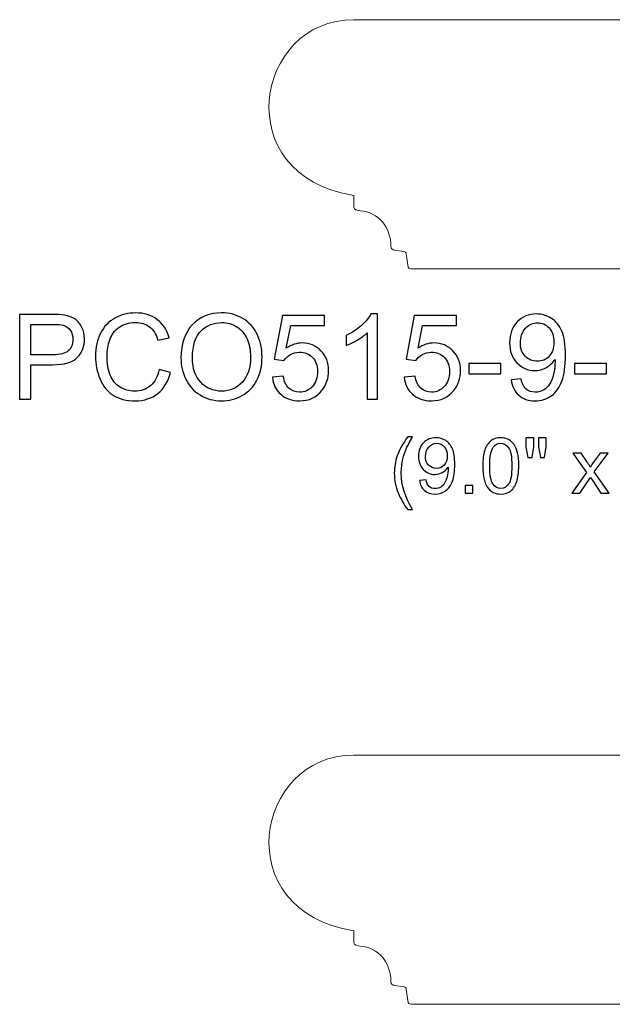
# Model space of a CAD drawing. Units: inches. Extents: x 22.9 to 70.2, y -41.1 to 7.1.
# Drawn here: x 22.9 to 31.2, y -6.7 to 7.1 of the extents above; entities that cross this region are included whole.
import ezdxf

# ---------------------------------------------------------------- set-up
doc = ezdxf.new("R2010")
doc.units = ezdxf.units.IN
doc.header["$MEASUREMENT"] = 0
doc.layers.add('Layer 1', color=7, linetype='Continuous')

msp = doc.modelspace()

# ---------------------------------------------------------------- linework, layer by layer
at = {"layer": 'Layer 1', "color": 250, "lineweight": 9}
for points in [[(28.403, 3.631), (28.381, 3.631), (28.353, 3.636), (28.347, 3.656), (28.347, 3.656), (28.347, 3.656), (28.318, 3.841), (28.318, 3.841), (28.318, 3.841), (28.316, 3.867), (28.303, 3.872), (28.288, 3.874), (28.288, 3.874), (28.288, 3.874), (28.153, 3.894), (28.153, 3.894), (28.153, 3.894), (28.122, 3.9), (28.103, 3.919), (28.103, 3.944), (28.103, 3.944), (28.101, 4.225), (27.927, 4.427), (27.67, 4.447), (27.67, 4.447), (27.634, 4.45), (27.58, 4.462), (27.58, 4.495), (27.58, 4.495), (27.58, 4.495), (27.58, 4.662), (27.58, 4.662), (27.58, 4.662), (25.804, 4.947), (26.19, 7.131), (27.58, 7.131), (27.58, 7.131), (27.58, 7.131), (35.388, 7.131), (35.388, 7.131), (35.388, 7.131), (35.388, 7.131), (35.388, 3.631), (35.388, 3.631), (35.388, 3.631), (35.388, 3.631), (28.403, 3.631), (28.403, 3.631)], [(28.403, -6.696), (28.381, -6.696), (28.353, -6.691), (28.347, -6.671), (28.347, -6.671), (28.347, -6.671), (28.318, -6.486), (28.318, -6.486), (28.318, -6.486), (28.316, -6.46), (28.303, -6.455), (28.288, -6.453), (28.288, -6.453), (28.288, -6.453), (28.153, -6.433), (28.153, -6.433), (28.153, -6.433), (28.122, -6.427), (28.103, -6.408), (28.103, -6.384), (28.103, -6.384), (28.101, -6.102), (27.927, -5.9), (27.67, -5.88), (27.67, -5.88), (27.634, -5.878), (27.58, -5.865), (27.58, -5.832), (27.58, -5.832), (27.58, -5.832), (27.58, -5.666), (27.58, -5.666), (27.58, -5.666), (25.804, -5.38), (26.19, -3.196), (27.58, -3.196), (27.58, -3.196), (27.58, -3.196), (38.388, -3.196), (38.388, -3.196), (38.388, -3.196), (38.388, -3.196), (38.388, -6.696), (38.388, -6.696), (38.388, -6.696), (38.388, -6.696), (28.403, -6.696), (28.403, -6.696)]]:
    msp.add_open_spline(points, degree=3, knots=[0, 0, 0, 0, 0.083333, 0.083333, 0.083333, 0.083333, 0.166667, 0.166667, 0.166667, 0.166667, 0.25, 0.25, 0.25, 0.25, 0.333333, 0.333333, 0.333333, 0.333333, 0.416667, 0.416667, 0.416667, 0.416667, 0.5, 0.5, 0.5, 0.5, 0.583333, 0.583333, 0.583333, 0.583333, 0.666667, 0.666667, 0.666667, 0.666667, 0.75, 0.75, 0.75, 0.75, 0.833333, 0.833333, 0.833333, 0.833333, 0.916667, 0.916667, 0.916667, 0.916667, 1, 1, 1, 1], dxfattribs=at)
at = {"layer": 'Layer 1', "color": 250}
for points, knots in [([(22.883, 1.8), (22.883, 1.8), (22.883, 2.993), (22.883, 2.993), (22.883, 2.993), (22.883, 2.993), (23.333, 2.993), (23.333, 2.993), (23.333, 2.993), (23.413, 2.993), (23.473, 2.989), (23.515, 2.981), (23.515, 2.981), (23.573, 2.972), (23.623, 2.953), (23.662, 2.925), (23.662, 2.925), (23.702, 2.898), (23.734, 2.86), (23.758, 2.81), (23.758, 2.81), (23.782, 2.761), (23.794, 2.707), (23.794, 2.648), (23.794, 2.648), (23.794, 2.546), (23.762, 2.46), (23.697, 2.39), (23.697, 2.39), (23.633, 2.32), (23.516, 2.285), (23.347, 2.285), (23.347, 2.285), (23.347, 2.285), (23.041, 2.285), (23.041, 2.285), (23.041, 2.285), (23.041, 2.285), (23.041, 1.8), (23.041, 1.8), (23.041, 1.8), (23.041, 1.8), (22.883, 1.8), (22.883, 1.8)], [0, 0, 0, 0, 0.090909, 0.090909, 0.090909, 0.090909, 0.181818, 0.181818, 0.181818, 0.181818, 0.272727, 0.272727, 0.272727, 0.272727, 0.363636, 0.363636, 0.363636, 0.363636, 0.454545, 0.454545, 0.454545, 0.454545, 0.545455, 0.545455, 0.545455, 0.545455, 0.636364, 0.636364, 0.636364, 0.636364, 0.727273, 0.727273, 0.727273, 0.727273, 0.818182, 0.818182, 0.818182, 0.818182, 0.909091, 0.909091, 0.909091, 0.909091, 1, 1, 1, 1]), ([(24.846, 2.218), (24.846, 2.218), (25.004, 2.178), (25.004, 2.178), (25.004, 2.178), (24.971, 2.049), (24.911, 1.95), (24.826, 1.881), (24.826, 1.881), (24.74, 1.813), (24.635, 1.779), (24.51, 1.779), (24.51, 1.779), (24.381, 1.779), (24.277, 1.805), (24.196, 1.858), (24.196, 1.858), (24.116, 1.91), (24.055, 1.986), (24.013, 2.085), (24.013, 2.085), (23.971, 2.185), (23.95, 2.291), (23.95, 2.405), (23.95, 2.405), (23.95, 2.529), (23.973, 2.638), (24.021, 2.73), (24.021, 2.73), (24.068, 2.823), (24.136, 2.893), (24.223, 2.941), (24.223, 2.941), (24.311, 2.989), (24.407, 3.013), (24.513, 3.013), (24.513, 3.013), (24.632, 3.013), (24.732, 2.983), (24.814, 2.922), (24.814, 2.922), (24.895, 2.861), (24.952, 2.776), (24.984, 2.665), (24.984, 2.665), (24.984, 2.665), (24.828, 2.629), (24.828, 2.629), (24.828, 2.629), (24.801, 2.716), (24.761, 2.779), (24.708, 2.819), (24.708, 2.819), (24.655, 2.858), (24.589, 2.878), (24.509, 2.878), (24.509, 2.878), (24.418, 2.878), (24.341, 2.856), (24.28, 2.812), (24.28, 2.812), (24.218, 2.768), (24.175, 2.709), (24.15, 2.635), (24.15, 2.635), (24.125, 2.561), (24.112, 2.485), (24.112, 2.406), (24.112, 2.406), (24.112, 2.304), (24.127, 2.216), (24.156, 2.14), (24.156, 2.14), (24.186, 2.065), (24.232, 2.008), (24.295, 1.97), (24.295, 1.97), (24.357, 1.933), (24.425, 1.914), (24.497, 1.914), (24.497, 1.914), (24.586, 1.914), (24.66, 1.94), (24.722, 1.991), (24.722, 1.991), (24.783, 2.042), (24.825, 2.118), (24.846, 2.218)], [0, 0, 0, 0, 0.045455, 0.045455, 0.045455, 0.045455, 0.090909, 0.090909, 0.090909, 0.090909, 0.136364, 0.136364, 0.136364, 0.136364, 0.181818, 0.181818, 0.181818, 0.181818, 0.227273, 0.227273, 0.227273, 0.227273, 0.272727, 0.272727, 0.272727, 0.272727, 0.318182, 0.318182, 0.318182, 0.318182, 0.363636, 0.363636, 0.363636, 0.363636, 0.409091, 0.409091, 0.409091, 0.409091, 0.454545, 0.454545, 0.454545, 0.454545, 0.5, 0.5, 0.5, 0.5, 0.545455, 0.545455, 0.545455, 0.545455, 0.590909, 0.590909, 0.590909, 0.590909, 0.636364, 0.636364, 0.636364, 0.636364, 0.681818, 0.681818, 0.681818, 0.681818, 0.727273, 0.727273, 0.727273, 0.727273, 0.772727, 0.772727, 0.772727, 0.772727, 0.818182, 0.818182, 0.818182, 0.818182, 0.863636, 0.863636, 0.863636, 0.863636, 0.909091, 0.909091, 0.909091, 0.909091, 0.954545, 0.954545, 0.954545, 0.954545, 1, 1, 1, 1]), ([(25.151, 2.381), (25.151, 2.579), (25.204, 2.734), (25.31, 2.846), (25.31, 2.846), (25.416, 2.958), (25.554, 3.014), (25.722, 3.014), (25.722, 3.014), (25.832, 3.014), (25.931, 2.987), (26.02, 2.935), (26.02, 2.935), (26.108, 2.882), (26.176, 2.809), (26.222, 2.715), (26.222, 2.715), (26.268, 2.621), (26.291, 2.514), (26.291, 2.395), (26.291, 2.395), (26.291, 2.274), (26.267, 2.165), (26.218, 2.07), (26.218, 2.07), (26.17, 1.974), (26.1, 1.902), (26.011, 1.853), (26.011, 1.853), (25.921, 1.804), (25.825, 1.779), (25.721, 1.779), (25.721, 1.779), (25.609, 1.779), (25.508, 1.806), (25.42, 1.861), (25.42, 1.861), (25.331, 1.915), (25.265, 1.989), (25.219, 2.083), (25.219, 2.083), (25.173, 2.177), (25.151, 2.276), (25.151, 2.381)], [0, 0, 0, 0, 0.090909, 0.090909, 0.090909, 0.090909, 0.181818, 0.181818, 0.181818, 0.181818, 0.272727, 0.272727, 0.272727, 0.272727, 0.363636, 0.363636, 0.363636, 0.363636, 0.454545, 0.454545, 0.454545, 0.454545, 0.545455, 0.545455, 0.545455, 0.545455, 0.636364, 0.636364, 0.636364, 0.636364, 0.727273, 0.727273, 0.727273, 0.727273, 0.818182, 0.818182, 0.818182, 0.818182, 0.909091, 0.909091, 0.909091, 0.909091, 1, 1, 1, 1]), ([(26.436, 2.112), (26.436, 2.112), (26.59, 2.125), (26.59, 2.125), (26.59, 2.125), (26.601, 2.05), (26.627, 1.994), (26.669, 1.956), (26.669, 1.956), (26.71, 1.919), (26.76, 1.9), (26.819, 1.9), (26.819, 1.9), (26.89, 1.9), (26.949, 1.926), (26.998, 1.979), (26.998, 1.979), (27.047, 2.033), (27.071, 2.103), (27.071, 2.191), (27.071, 2.191), (27.071, 2.275), (27.048, 2.34), (27.001, 2.389), (27.001, 2.389), (26.954, 2.437), (26.893, 2.461), (26.816, 2.461), (26.816, 2.461), (26.769, 2.461), (26.727, 2.45), (26.689, 2.429), (26.689, 2.429), (26.651, 2.408), (26.621, 2.38), (26.599, 2.346), (26.599, 2.346), (26.599, 2.346), (26.462, 2.364), (26.462, 2.364), (26.462, 2.364), (26.462, 2.364), (26.577, 2.976), (26.577, 2.976), (26.577, 2.976), (26.577, 2.976), (27.171, 2.976), (27.171, 2.976), (27.171, 2.976), (27.171, 2.976), (27.171, 2.836), (27.171, 2.836), (27.171, 2.836), (27.171, 2.836), (26.695, 2.836), (26.695, 2.836), (26.695, 2.836), (26.695, 2.836), (26.63, 2.516), (26.63, 2.516), (26.63, 2.516), (26.702, 2.566), (26.777, 2.591), (26.856, 2.591), (26.856, 2.591), (26.96, 2.591), (27.048, 2.555), (27.119, 2.482), (27.119, 2.482), (27.191, 2.41), (27.227, 2.317), (27.227, 2.204), (27.227, 2.204), (27.227, 2.096), (27.195, 2.003), (27.132, 1.924), (27.132, 1.924), (27.056, 1.828), (26.951, 1.779), (26.819, 1.779), (26.819, 1.779), (26.71, 1.779), (26.622, 1.81), (26.553, 1.87), (26.553, 1.87), (26.485, 1.931), (26.445, 2.012), (26.436, 2.112)], [0, 0, 0, 0, 0.045455, 0.045455, 0.045455, 0.045455, 0.090909, 0.090909, 0.090909, 0.090909, 0.136364, 0.136364, 0.136364, 0.136364, 0.181818, 0.181818, 0.181818, 0.181818, 0.227273, 0.227273, 0.227273, 0.227273, 0.272727, 0.272727, 0.272727, 0.272727, 0.318182, 0.318182, 0.318182, 0.318182, 0.363636, 0.363636, 0.363636, 0.363636, 0.409091, 0.409091, 0.409091, 0.409091, 0.454545, 0.454545, 0.454545, 0.454545, 0.5, 0.5, 0.5, 0.5, 0.545455, 0.545455, 0.545455, 0.545455, 0.590909, 0.590909, 0.590909, 0.590909, 0.636364, 0.636364, 0.636364, 0.636364, 0.681818, 0.681818, 0.681818, 0.681818, 0.727273, 0.727273, 0.727273, 0.727273, 0.772727, 0.772727, 0.772727, 0.772727, 0.818182, 0.818182, 0.818182, 0.818182, 0.863636, 0.863636, 0.863636, 0.863636, 0.909091, 0.909091, 0.909091, 0.909091, 0.954545, 0.954545, 0.954545, 0.954545, 1, 1, 1, 1]), ([(27.914, 1.8), (27.914, 1.8), (27.768, 1.8), (27.768, 1.8), (27.768, 1.8), (27.768, 1.8), (27.768, 2.733), (27.768, 2.733), (27.768, 2.733), (27.733, 2.699), (27.686, 2.666), (27.629, 2.632), (27.629, 2.632), (27.572, 2.599), (27.52, 2.573), (27.475, 2.557), (27.475, 2.557), (27.475, 2.557), (27.475, 2.698), (27.475, 2.698), (27.475, 2.698), (27.557, 2.737), (27.628, 2.783), (27.69, 2.838), (27.69, 2.838), (27.751, 2.893), (27.795, 2.946), (27.82, 2.998), (27.82, 2.998), (27.82, 2.998), (27.914, 2.998), (27.914, 2.998), (27.914, 2.998), (27.914, 2.998), (27.914, 1.8), (27.914, 1.8)], [0, 0, 0, 0, 0.111111, 0.111111, 0.111111, 0.111111, 0.222222, 0.222222, 0.222222, 0.222222, 0.333333, 0.333333, 0.333333, 0.333333, 0.444444, 0.444444, 0.444444, 0.444444, 0.555556, 0.555556, 0.555556, 0.555556, 0.666667, 0.666667, 0.666667, 0.666667, 0.777778, 0.777778, 0.777778, 0.777778, 0.888889, 0.888889, 0.888889, 0.888889, 1, 1, 1, 1]), ([(28.29, 2.112), (28.29, 2.112), (28.443, 2.125), (28.443, 2.125), (28.443, 2.125), (28.455, 2.05), (28.481, 1.994), (28.523, 1.956), (28.523, 1.956), (28.564, 1.919), (28.614, 1.9), (28.673, 1.9), (28.673, 1.9), (28.743, 1.9), (28.803, 1.926), (28.852, 1.979), (28.852, 1.979), (28.901, 2.033), (28.925, 2.103), (28.925, 2.191), (28.925, 2.191), (28.925, 2.275), (28.902, 2.34), (28.855, 2.389), (28.855, 2.389), (28.808, 2.437), (28.746, 2.461), (28.67, 2.461), (28.67, 2.461), (28.623, 2.461), (28.581, 2.45), (28.543, 2.429), (28.543, 2.429), (28.505, 2.408), (28.475, 2.38), (28.453, 2.346), (28.453, 2.346), (28.453, 2.346), (28.316, 2.364), (28.316, 2.364), (28.316, 2.364), (28.316, 2.364), (28.431, 2.976), (28.431, 2.976), (28.431, 2.976), (28.431, 2.976), (29.025, 2.976), (29.025, 2.976), (29.025, 2.976), (29.025, 2.976), (29.025, 2.836), (29.025, 2.836), (29.025, 2.836), (29.025, 2.836), (28.548, 2.836), (28.548, 2.836), (28.548, 2.836), (28.548, 2.836), (28.484, 2.516), (28.484, 2.516), (28.484, 2.516), (28.556, 2.566), (28.631, 2.591), (28.71, 2.591), (28.71, 2.591), (28.814, 2.591), (28.901, 2.555), (28.973, 2.482), (28.973, 2.482), (29.045, 2.41), (29.081, 2.317), (29.081, 2.204), (29.081, 2.204), (29.081, 2.096), (29.049, 2.003), (28.986, 1.924), (28.986, 1.924), (28.91, 1.828), (28.805, 1.779), (28.673, 1.779), (28.673, 1.779), (28.564, 1.779), (28.476, 1.81), (28.407, 1.87), (28.407, 1.87), (28.338, 1.931), (28.299, 2.012), (28.29, 2.112)], [0, 0, 0, 0, 0.045455, 0.045455, 0.045455, 0.045455, 0.090909, 0.090909, 0.090909, 0.090909, 0.136364, 0.136364, 0.136364, 0.136364, 0.181818, 0.181818, 0.181818, 0.181818, 0.227273, 0.227273, 0.227273, 0.227273, 0.272727, 0.272727, 0.272727, 0.272727, 0.318182, 0.318182, 0.318182, 0.318182, 0.363636, 0.363636, 0.363636, 0.363636, 0.409091, 0.409091, 0.409091, 0.409091, 0.454545, 0.454545, 0.454545, 0.454545, 0.5, 0.5, 0.5, 0.5, 0.545455, 0.545455, 0.545455, 0.545455, 0.590909, 0.590909, 0.590909, 0.590909, 0.636364, 0.636364, 0.636364, 0.636364, 0.681818, 0.681818, 0.681818, 0.681818, 0.727273, 0.727273, 0.727273, 0.727273, 0.772727, 0.772727, 0.772727, 0.772727, 0.818182, 0.818182, 0.818182, 0.818182, 0.863636, 0.863636, 0.863636, 0.863636, 0.909091, 0.909091, 0.909091, 0.909091, 0.954545, 0.954545, 0.954545, 0.954545, 1, 1, 1, 1]), ([(29.793, 2.075), (29.793, 2.075), (29.934, 2.089), (29.934, 2.089), (29.934, 2.089), (29.946, 2.022), (29.969, 1.974), (30.003, 1.944), (30.003, 1.944), (30.036, 1.915), (30.079, 1.9), (30.132, 1.9), (30.132, 1.9), (30.177, 1.9), (30.216, 1.91), (30.25, 1.931), (30.25, 1.931), (30.284, 1.951), (30.312, 1.979), (30.334, 2.013), (30.334, 2.013), (30.356, 2.048), (30.374, 2.094), (30.388, 2.153), (30.388, 2.153), (30.403, 2.211), (30.41, 2.271), (30.41, 2.332), (30.41, 2.332), (30.41, 2.338), (30.41, 2.348), (30.41, 2.361), (30.41, 2.361), (30.38, 2.315), (30.34, 2.277), (30.29, 2.248), (30.29, 2.248), (30.239, 2.219), (30.184, 2.204), (30.125, 2.204), (30.125, 2.204), (30.026, 2.204), (29.942, 2.24), (29.874, 2.312), (29.874, 2.312), (29.806, 2.383), (29.771, 2.477), (29.771, 2.595), (29.771, 2.595), (29.771, 2.716), (29.807, 2.813), (29.878, 2.887), (29.878, 2.887), (29.95, 2.961), (30.039, 2.998), (30.147, 2.998), (30.147, 2.998), (30.224, 2.998), (30.295, 2.977), (30.36, 2.935), (30.36, 2.935), (30.424, 2.893), (30.473, 2.834), (30.506, 2.756), (30.506, 2.756), (30.539, 2.679), (30.556, 2.567), (30.556, 2.42), (30.556, 2.42), (30.556, 2.268), (30.54, 2.147), (30.506, 2.056), (30.506, 2.056), (30.473, 1.966), (30.424, 1.897), (30.359, 1.85), (30.359, 1.85), (30.293, 1.803), (30.217, 1.779), (30.129, 1.779), (30.129, 1.779), (30.035, 1.779), (29.959, 1.805), (29.9, 1.857), (29.9, 1.857), (29.841, 1.909), (29.805, 1.982), (29.793, 2.075)], [0, 0, 0, 0, 0.045455, 0.045455, 0.045455, 0.045455, 0.090909, 0.090909, 0.090909, 0.090909, 0.136364, 0.136364, 0.136364, 0.136364, 0.181818, 0.181818, 0.181818, 0.181818, 0.227273, 0.227273, 0.227273, 0.227273, 0.272727, 0.272727, 0.272727, 0.272727, 0.318182, 0.318182, 0.318182, 0.318182, 0.363636, 0.363636, 0.363636, 0.363636, 0.409091, 0.409091, 0.409091, 0.409091, 0.454545, 0.454545, 0.454545, 0.454545, 0.5, 0.5, 0.5, 0.5, 0.545455, 0.545455, 0.545455, 0.545455, 0.590909, 0.590909, 0.590909, 0.590909, 0.636364, 0.636364, 0.636364, 0.636364, 0.681818, 0.681818, 0.681818, 0.681818, 0.727273, 0.727273, 0.727273, 0.727273, 0.772727, 0.772727, 0.772727, 0.772727, 0.818182, 0.818182, 0.818182, 0.818182, 0.863636, 0.863636, 0.863636, 0.863636, 0.909091, 0.909091, 0.909091, 0.909091, 0.954545, 0.954545, 0.954545, 0.954545, 1, 1, 1, 1]), ([(23.041, 2.425), (23.041, 2.425), (23.35, 2.425), (23.35, 2.425), (23.35, 2.425), (23.452, 2.425), (23.524, 2.444), (23.567, 2.482), (23.567, 2.482), (23.61, 2.52), (23.631, 2.574), (23.631, 2.643), (23.631, 2.643), (23.631, 2.693), (23.619, 2.735), (23.593, 2.771), (23.593, 2.771), (23.568, 2.807), (23.535, 2.83), (23.494, 2.841), (23.494, 2.841), (23.467, 2.848), (23.418, 2.852), (23.346, 2.852), (23.346, 2.852), (23.346, 2.852), (23.041, 2.852), (23.041, 2.852), (23.041, 2.852), (23.041, 2.852), (23.041, 2.425), (23.041, 2.425)], [0, 0, 0, 0, 0.125, 0.125, 0.125, 0.125, 0.25, 0.25, 0.25, 0.25, 0.375, 0.375, 0.375, 0.375, 0.5, 0.5, 0.5, 0.5, 0.625, 0.625, 0.625, 0.625, 0.75, 0.75, 0.75, 0.75, 0.875, 0.875, 0.875, 0.875, 1, 1, 1, 1]), ([(25.313, 2.378), (25.313, 2.234), (25.352, 2.121), (25.429, 2.039), (25.429, 2.039), (25.507, 1.956), (25.604, 1.914), (25.72, 1.914), (25.72, 1.914), (25.839, 1.914), (25.937, 1.956), (26.014, 2.04), (26.014, 2.04), (26.09, 2.123), (26.129, 2.242), (26.129, 2.395), (26.129, 2.395), (26.129, 2.492), (26.112, 2.577), (26.08, 2.65), (26.08, 2.65), (26.047, 2.722), (25.999, 2.778), (25.936, 2.818), (25.936, 2.818), (25.872, 2.858), (25.801, 2.878), (25.723, 2.878), (25.723, 2.878), (25.611, 2.878), (25.515, 2.84), (25.434, 2.763), (25.434, 2.763), (25.354, 2.686), (25.313, 2.558), (25.313, 2.378)], [0, 0, 0, 0, 0.111111, 0.111111, 0.111111, 0.111111, 0.222222, 0.222222, 0.222222, 0.222222, 0.333333, 0.333333, 0.333333, 0.333333, 0.444444, 0.444444, 0.444444, 0.444444, 0.555556, 0.555556, 0.555556, 0.555556, 0.666667, 0.666667, 0.666667, 0.666667, 0.777778, 0.777778, 0.777778, 0.777778, 0.888889, 0.888889, 0.888889, 0.888889, 1, 1, 1, 1]), ([(30.393, 2.602), (30.393, 2.686), (30.371, 2.753), (30.326, 2.802), (30.326, 2.802), (30.281, 2.852), (30.228, 2.876), (30.165, 2.876), (30.165, 2.876), (30.1, 2.876), (30.043, 2.85), (29.995, 2.797), (29.995, 2.797), (29.946, 2.743), (29.922, 2.674), (29.922, 2.59), (29.922, 2.59), (29.922, 2.514), (29.945, 2.452), (29.991, 2.405), (29.991, 2.405), (30.037, 2.357), (30.093, 2.334), (30.16, 2.334), (30.16, 2.334), (30.228, 2.334), (30.284, 2.357), (30.328, 2.405), (30.328, 2.405), (30.371, 2.452), (30.393, 2.518), (30.393, 2.602)], [0, 0, 0, 0, 0.125, 0.125, 0.125, 0.125, 0.25, 0.25, 0.25, 0.25, 0.375, 0.375, 0.375, 0.375, 0.5, 0.5, 0.5, 0.5, 0.625, 0.625, 0.625, 0.625, 0.75, 0.75, 0.75, 0.75, 0.875, 0.875, 0.875, 0.875, 1, 1, 1, 1]), ([(29.2, 2.158), (29.2, 2.158), (29.2, 2.305), (29.2, 2.305), (29.2, 2.305), (29.2, 2.305), (29.65, 2.305), (29.65, 2.305), (29.65, 2.305), (29.65, 2.305), (29.65, 2.158), (29.65, 2.158), (29.65, 2.158), (29.65, 2.158), (29.2, 2.158), (29.2, 2.158)], [0, 0, 0, 0, 0.25, 0.25, 0.25, 0.25, 0.5, 0.5, 0.5, 0.5, 0.75, 0.75, 0.75, 0.75, 1, 1, 1, 1]), ([(30.682, 2.158), (30.682, 2.158), (30.682, 2.305), (30.682, 2.305), (30.682, 2.305), (30.682, 2.305), (31.132, 2.305), (31.132, 2.305), (31.132, 2.305), (31.132, 2.305), (31.132, 2.158), (31.132, 2.158), (31.132, 2.158), (31.132, 2.158), (30.682, 2.158), (30.682, 2.158)], [0, 0, 0, 0, 0.25, 0.25, 0.25, 0.25, 0.5, 0.5, 0.5, 0.5, 0.75, 0.75, 0.75, 0.75, 1, 1, 1, 1]), ([(28.338, 0.254), (28.286, 0.321), (28.241, 0.398), (28.205, 0.487), (28.205, 0.487), (28.169, 0.576), (28.15, 0.668), (28.15, 0.763), (28.15, 0.763), (28.15, 0.847), (28.164, 0.928), (28.191, 1.005), (28.191, 1.005), (28.223, 1.094), (28.272, 1.183), (28.338, 1.271), (28.338, 1.271), (28.338, 1.271), (28.406, 1.271), (28.406, 1.271), (28.406, 1.271), (28.364, 1.198), (28.336, 1.145), (28.322, 1.114), (28.322, 1.114), (28.3, 1.065), (28.283, 1.014), (28.271, 0.962), (28.271, 0.962), (28.256, 0.896), (28.248, 0.829), (28.248, 0.763), (28.248, 0.763), (28.248, 0.593), (28.301, 0.424), (28.406, 0.254), (28.406, 0.254), (28.406, 0.254), (28.338, 0.254), (28.338, 0.254)], [0, 0, 0, 0, 0.1, 0.1, 0.1, 0.1, 0.2, 0.2, 0.2, 0.2, 0.3, 0.3, 0.3, 0.3, 0.4, 0.4, 0.4, 0.4, 0.5, 0.5, 0.5, 0.5, 0.6, 0.6, 0.6, 0.6, 0.7, 0.7, 0.7, 0.7, 0.8, 0.8, 0.8, 0.8, 0.9, 0.9, 0.9, 0.9, 1, 1, 1, 1]), ([(28.505, 0.662), (28.505, 0.662), (28.596, 0.67), (28.596, 0.67), (28.596, 0.67), (28.604, 0.627), (28.619, 0.596), (28.641, 0.576), (28.641, 0.576), (28.663, 0.557), (28.691, 0.547), (28.725, 0.547), (28.725, 0.547), (28.754, 0.547), (28.78, 0.554), (28.802, 0.568), (28.802, 0.568), (28.824, 0.581), (28.842, 0.599), (28.856, 0.621), (28.856, 0.621), (28.87, 0.644), (28.882, 0.674), (28.892, 0.712), (28.892, 0.712), (28.901, 0.75), (28.906, 0.789), (28.906, 0.828), (28.906, 0.828), (28.906, 0.832), (28.906, 0.839), (28.905, 0.847), (28.905, 0.847), (28.886, 0.817), (28.86, 0.792), (28.827, 0.774), (28.827, 0.774), (28.794, 0.755), (28.758, 0.745), (28.72, 0.745), (28.72, 0.745), (28.656, 0.745), (28.602, 0.769), (28.557, 0.815), (28.557, 0.815), (28.513, 0.862), (28.491, 0.923), (28.491, 0.999), (28.491, 0.999), (28.491, 1.078), (28.514, 1.141), (28.56, 1.189), (28.56, 1.189), (28.606, 1.237), (28.665, 1.261), (28.734, 1.261), (28.734, 1.261), (28.785, 1.261), (28.831, 1.247), (28.873, 1.22), (28.873, 1.22), (28.914, 1.193), (28.946, 1.154), (28.968, 1.104), (28.968, 1.104), (28.99, 1.054), (29, 0.981), (29, 0.886), (29, 0.886), (29, 0.787), (28.99, 0.708), (28.968, 0.649), (28.968, 0.649), (28.947, 0.59), (28.915, 0.546), (28.872, 0.515), (28.872, 0.515), (28.83, 0.485), (28.78, 0.469), (28.723, 0.469), (28.723, 0.469), (28.662, 0.469), (28.613, 0.486), (28.574, 0.52), (28.574, 0.52), (28.536, 0.553), (28.513, 0.601), (28.505, 0.662)], [0, 0, 0, 0, 0.045455, 0.045455, 0.045455, 0.045455, 0.090909, 0.090909, 0.090909, 0.090909, 0.136364, 0.136364, 0.136364, 0.136364, 0.181818, 0.181818, 0.181818, 0.181818, 0.227273, 0.227273, 0.227273, 0.227273, 0.272727, 0.272727, 0.272727, 0.272727, 0.318182, 0.318182, 0.318182, 0.318182, 0.363636, 0.363636, 0.363636, 0.363636, 0.409091, 0.409091, 0.409091, 0.409091, 0.454545, 0.454545, 0.454545, 0.454545, 0.5, 0.5, 0.5, 0.5, 0.545455, 0.545455, 0.545455, 0.545455, 0.590909, 0.590909, 0.590909, 0.590909, 0.636364, 0.636364, 0.636364, 0.636364, 0.681818, 0.681818, 0.681818, 0.681818, 0.727273, 0.727273, 0.727273, 0.727273, 0.772727, 0.772727, 0.772727, 0.772727, 0.818182, 0.818182, 0.818182, 0.818182, 0.863636, 0.863636, 0.863636, 0.863636, 0.909091, 0.909091, 0.909091, 0.909091, 0.954545, 0.954545, 0.954545, 0.954545, 1, 1, 1, 1]), ([(29.394, 0.865), (29.394, 0.956), (29.403, 1.03), (29.422, 1.086), (29.422, 1.086), (29.441, 1.142), (29.469, 1.185), (29.507, 1.216), (29.507, 1.216), (29.544, 1.246), (29.59, 1.261), (29.647, 1.261), (29.647, 1.261), (29.689, 1.261), (29.725, 1.253), (29.756, 1.236), (29.756, 1.236), (29.788, 1.219), (29.814, 1.195), (29.834, 1.163), (29.834, 1.163), (29.855, 1.132), (29.871, 1.093), (29.882, 1.048), (29.882, 1.048), (29.894, 1.003), (29.9, 0.942), (29.9, 0.865), (29.9, 0.865), (29.9, 0.774), (29.89, 0.7), (29.872, 0.644), (29.872, 0.644), (29.853, 0.589), (29.825, 0.545), (29.788, 0.515), (29.788, 0.515), (29.751, 0.484), (29.704, 0.469), (29.647, 0.469), (29.647, 0.469), (29.572, 0.469), (29.513, 0.496), (29.471, 0.55), (29.471, 0.55), (29.42, 0.614), (29.394, 0.719), (29.394, 0.865)], [0, 0, 0, 0, 0.083333, 0.083333, 0.083333, 0.083333, 0.166667, 0.166667, 0.166667, 0.166667, 0.25, 0.25, 0.25, 0.25, 0.333333, 0.333333, 0.333333, 0.333333, 0.416667, 0.416667, 0.416667, 0.416667, 0.5, 0.5, 0.5, 0.5, 0.583333, 0.583333, 0.583333, 0.583333, 0.666667, 0.666667, 0.666667, 0.666667, 0.75, 0.75, 0.75, 0.75, 0.833333, 0.833333, 0.833333, 0.833333, 0.916667, 0.916667, 0.916667, 0.916667, 1, 1, 1, 1]), ([(30.028, 0.983), (30.028, 0.983), (30.001, 1.131), (30.001, 1.131), (30.001, 1.131), (30.001, 1.131), (30.001, 1.258), (30.001, 1.258), (30.001, 1.258), (30.001, 1.258), (30.11, 1.258), (30.11, 1.258), (30.11, 1.258), (30.11, 1.258), (30.11, 1.131), (30.11, 1.131), (30.11, 1.131), (30.11, 1.131), (30.086, 0.983), (30.086, 0.983), (30.086, 0.983), (30.086, 0.983), (30.028, 0.983), (30.028, 0.983)], [0, 0, 0, 0, 0.166667, 0.166667, 0.166667, 0.166667, 0.333333, 0.333333, 0.333333, 0.333333, 0.5, 0.5, 0.5, 0.5, 0.666667, 0.666667, 0.666667, 0.666667, 0.833333, 0.833333, 0.833333, 0.833333, 1, 1, 1, 1]), ([(30.203, 0.983), (30.203, 0.983), (30.177, 1.131), (30.177, 1.131), (30.177, 1.131), (30.177, 1.131), (30.177, 1.258), (30.177, 1.258), (30.177, 1.258), (30.177, 1.258), (30.285, 1.258), (30.285, 1.258), (30.285, 1.258), (30.285, 1.258), (30.285, 1.131), (30.285, 1.131), (30.285, 1.131), (30.285, 1.131), (30.26, 0.983), (30.26, 0.983), (30.26, 0.983), (30.26, 0.983), (30.203, 0.983), (30.203, 0.983)], [0, 0, 0, 0, 0.166667, 0.166667, 0.166667, 0.166667, 0.333333, 0.333333, 0.333333, 0.333333, 0.5, 0.5, 0.5, 0.5, 0.666667, 0.666667, 0.666667, 0.666667, 0.833333, 0.833333, 0.833333, 0.833333, 1, 1, 1, 1]), ([(28.895, 1.004), (28.895, 1.058), (28.88, 1.102), (28.851, 1.134), (28.851, 1.134), (28.822, 1.166), (28.787, 1.182), (28.746, 1.182), (28.746, 1.182), (28.704, 1.182), (28.667, 1.165), (28.636, 1.13), (28.636, 1.13), (28.604, 1.096), (28.588, 1.051), (28.588, 0.996), (28.588, 0.996), (28.588, 0.947), (28.603, 0.906), (28.633, 0.876), (28.633, 0.876), (28.663, 0.845), (28.7, 0.829), (28.743, 0.829), (28.743, 0.829), (28.788, 0.829), (28.824, 0.845), (28.852, 0.876), (28.852, 0.876), (28.881, 0.906), (28.895, 0.949), (28.895, 1.004)], [0, 0, 0, 0, 0.125, 0.125, 0.125, 0.125, 0.25, 0.25, 0.25, 0.25, 0.375, 0.375, 0.375, 0.375, 0.5, 0.5, 0.5, 0.5, 0.625, 0.625, 0.625, 0.625, 0.75, 0.75, 0.75, 0.75, 0.875, 0.875, 0.875, 0.875, 1, 1, 1, 1]), ([(29.492, 0.865), (29.492, 0.737), (29.507, 0.653), (29.537, 0.611), (29.537, 0.611), (29.566, 0.568), (29.603, 0.547), (29.647, 0.547), (29.647, 0.547), (29.691, 0.547), (29.727, 0.569), (29.757, 0.611), (29.757, 0.611), (29.787, 0.653), (29.802, 0.738), (29.802, 0.865), (29.802, 0.865), (29.802, 0.992), (29.787, 1.077), (29.757, 1.119), (29.757, 1.119), (29.727, 1.161), (29.69, 1.182), (29.646, 1.182), (29.646, 1.182), (29.602, 1.182), (29.567, 1.164), (29.541, 1.127), (29.541, 1.127), (29.508, 1.079), (29.492, 0.992), (29.492, 0.865)], [0, 0, 0, 0, 0.125, 0.125, 0.125, 0.125, 0.25, 0.25, 0.25, 0.25, 0.375, 0.375, 0.375, 0.375, 0.5, 0.5, 0.5, 0.5, 0.625, 0.625, 0.625, 0.625, 0.75, 0.75, 0.75, 0.75, 0.875, 0.875, 0.875, 0.875, 1, 1, 1, 1]), ([(30.645, 0.482), (30.645, 0.482), (30.85, 0.774), (30.85, 0.774), (30.85, 0.774), (30.85, 0.774), (30.66, 1.044), (30.66, 1.044), (30.66, 1.044), (30.66, 1.044), (30.779, 1.044), (30.779, 1.044), (30.779, 1.044), (30.779, 1.044), (30.866, 0.912), (30.866, 0.912), (30.866, 0.912), (30.882, 0.887), (30.895, 0.866), (30.905, 0.849), (30.905, 0.849), (30.92, 0.873), (30.935, 0.893), (30.948, 0.911), (30.948, 0.911), (30.948, 0.911), (31.042, 1.044), (31.042, 1.044), (31.042, 1.044), (31.042, 1.044), (31.156, 1.044), (31.156, 1.044), (31.156, 1.044), (31.156, 1.044), (30.962, 0.78), (30.962, 0.78), (30.962, 0.78), (30.962, 0.78), (31.171, 0.482), (31.171, 0.482), (31.171, 0.482), (31.171, 0.482), (31.054, 0.482), (31.054, 0.482), (31.054, 0.482), (31.054, 0.482), (30.939, 0.657), (30.939, 0.657), (30.939, 0.657), (30.939, 0.657), (30.908, 0.704), (30.908, 0.704), (30.908, 0.704), (30.908, 0.704), (30.76, 0.482), (30.76, 0.482), (30.76, 0.482), (30.76, 0.482), (30.645, 0.482), (30.645, 0.482)], [0, 0, 0, 0, 0.066667, 0.066667, 0.066667, 0.066667, 0.133333, 0.133333, 0.133333, 0.133333, 0.2, 0.2, 0.2, 0.2, 0.266667, 0.266667, 0.266667, 0.266667, 0.333333, 0.333333, 0.333333, 0.333333, 0.4, 0.4, 0.4, 0.4, 0.466667, 0.466667, 0.466667, 0.466667, 0.533333, 0.533333, 0.533333, 0.533333, 0.6, 0.6, 0.6, 0.6, 0.666667, 0.666667, 0.666667, 0.666667, 0.733333, 0.733333, 0.733333, 0.733333, 0.8, 0.8, 0.8, 0.8, 0.866667, 0.866667, 0.866667, 0.866667, 0.933333, 0.933333, 0.933333, 0.933333, 1, 1, 1, 1]), ([(29.146, 0.482), (29.146, 0.482), (29.146, 0.591), (29.146, 0.591), (29.146, 0.591), (29.146, 0.591), (29.255, 0.591), (29.255, 0.591), (29.255, 0.591), (29.255, 0.591), (29.255, 0.482), (29.255, 0.482), (29.255, 0.482), (29.255, 0.482), (29.146, 0.482), (29.146, 0.482)], [0, 0, 0, 0, 0.25, 0.25, 0.25, 0.25, 0.5, 0.5, 0.5, 0.5, 0.75, 0.75, 0.75, 0.75, 1, 1, 1, 1])]:
    msp.add_open_spline(points, degree=3, knots=knots, dxfattribs=at)

doc.saveas('drawing.dxf')
